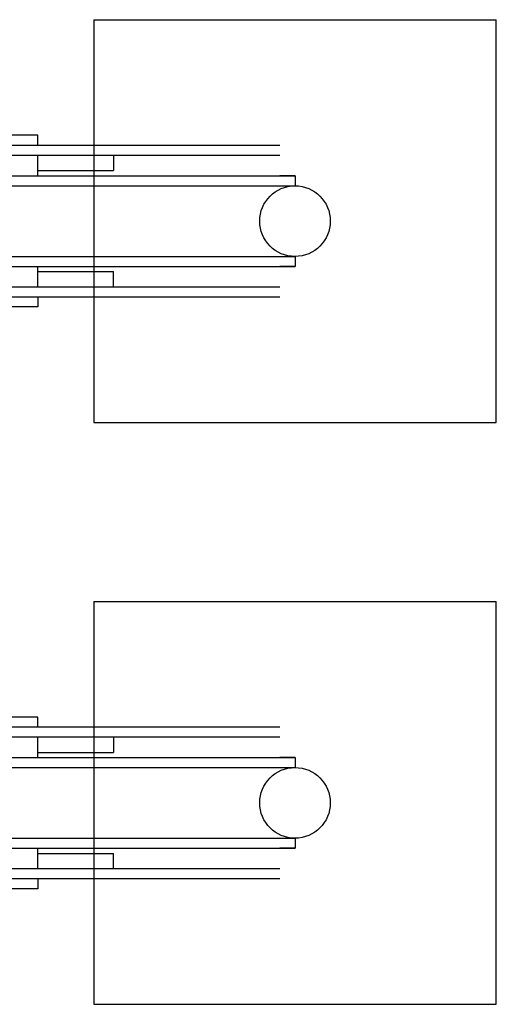
# Model space of a CAD drawing. Units: millimetres. Extents: x -302 to 5600, y -1849 to 660.
# Drawn here: x -158 to -111, y -1747 to -1649 of the extents above; entities that cross this region are included whole.
import ezdxf

# ---------------------------------------------------------------- set-up
doc = ezdxf.new("R2010")
doc.units = ezdxf.units.MM
doc.linetypes.add('SCHRAFFUR', pattern=[1.5, 0.25, 1, 0.25])
doc.layers.add('0 wymiarowanie', color=72, linetype='Continuous', lineweight=18)
doc.layers.add('035', color=5, linetype='Continuous')

# ---------------------------------------------------------------- blocks, each defined once
blk = doc.blocks.new('A$C6763702F')
at = {"layer": '035', "color": 254}
for p, q in [((50.12674471159789, 21.05323354326356), (50.12674471159062, 29.0735135432642)), ((50.12674471159062, 29.0735135432642), (52.13181471159351, 29.0735135432642)), ((52.13181471159351, 29.0735135432642), (52.13181471161897, -1.456735844840296e-06)), ((29.07350971159849, 23.05830354324462), (34.08618471159662, 23.05830354324826)), ((29.07350971159849, 22.05576854324499), (29.07350971159849, 23.05830354324462)), ((29.07350971159849, 22.05576854324499), (29.07350971159849, 23.05830354324462)), ((34.08618471159662, 22.05576854324863), (34.08618471159662, 23.05830354324826)), ((48.12167471159864, 22.05576854326318), (5.012669711600211, 22.05576854322317)), ((48.12167471159864, 21.05323354325992), (5.012669711600211, 21.05323354322354)), ((21.55449721159766, 21.05323354323809), (21.5544972116013, 19.54943104323502)), ((29.07350971159849, 21.05323354324173), (29.07350971160213, 19.04816354324248)), ((34.08618471160025, 21.05323354324901), (34.08618471160025, 19.04816354324976)), ((41.60519721160108, 19.54943104325685), (41.60519721160108, 21.05323354325265)), ((50.12674471159789, 21.05323354326356), (50.12674471160153, 19.77926018694234)), ((49.12420971160918, 9.022813543260781), (49.12420971159827, 20.0506985432603)), ((50.12674471161245, 9.02281354326442), (50.12674471160153, 20.05069854326393)), ((49.14893021963235, 19.04816354326067), (3.508867211600773, 19.04816354322065)), ((3.508867211604411, 18.04562854322103), (3.508867211600773, 19.04816354322065)), ((3.508867211600773, 19.04816354322065), (5.012669711600211, 19.04816354322065)), ((29.07350971160213, 19.54943104324229), (21.5544972116013, 19.54943104323502)), ((34.08618471160025, 19.54943104324957), (41.60519721160108, 19.54943104325685)), ((52.12581854976543, 19.04816354326431), (58.64829221160198, 19.04816354327158)), ((59.65082721160161, 19.04816354327158), (58.14702471160217, 19.04816354327158)), ((59.65082721160161, 18.04562854327196), (59.65082721160161, 19.04816354327158)), ((49.14893021963235, 18.04562854326105), (3.499198764061475, 18.04562854322103)), ((52.12581854976543, 18.04562854326468), (59.66012772880003, 18.04562854327196)), ((48.41538638802103, 16.3340245986019), (49.12420971160191, 17.04309354326142)), ((48.12167471160592, 13.44806519043232), (48.12167471160592, 16.0405585432618)), ((48.12167471160592, 14.53675604326236), (48.12167471160592, 15.62520127501739)), ((48.12167471160592, 14.53675604326236), (48.12167471160592, 13.03295354326292)), ((49.12420971160554, 12.03041854325966), (48.41538638802103, 12.73924186684781)), ((49.14893021963962, 11.02788354326003), (3.487573368210178, 11.02788354322001)), ((3.508867211611687, 10.02534854322039), (3.508867211608049, 11.02788354322001)), ((52.1258185497727, 11.02788354326367), (59.62635132211744, 11.02788354327095)), ((59.65082721160888, 10.02534854327132), (59.65082721160888, 11.02788354327095)), ((49.14893021963962, 10.02534854326041), (3.508867211611687, 10.02534854322039)), ((3.508867211611687, 10.02534854322039), (5.012669711607487, 10.02534854322039)), ((29.0735097116094, 10.02534854324222), (29.07350971161304, 8.020278543242966)), ((34.08618471161117, 10.02534854324949), (34.08618471161117, 8.020278543250242)), ((52.1258185497727, 10.02534854326404), (58.64829221160926, 10.02534854327132)), ((59.65082721160888, 10.02534854327132), (58.14702471160945, 10.02534854327132)), ((29.0735097116094, 9.524081043242404), (21.55449721161222, 9.524081043238766)), ((21.55449721161222, 8.02027854323569), (21.55449721161222, 9.524081043238766)), ((34.08618471161117, 9.52408104324968), (41.60519721161199, 9.524081043253318)), ((41.60519721161199, 9.524081043253318), (41.60519721161199, 8.020278543257518)), ((50.12674471161245, 8.392802503634812), (50.12674471161245, 9.02281354326442)), ((5.012669711611125, 8.020278543221139), (48.1216747116132, 8.020278543261156)), ((50.12674471161972, -1.456735844840296e-06), (50.12674471161245, 8.392802503634812)), ((5.012669711611125, 7.017743543221513), (48.1216747116132, 7.017743543261531)), ((29.07350971161304, 7.017743543243341), (29.07350971161304, 6.015208543243716)), ((29.07350971161304, 7.017743543243341), (29.07350971161304, 6.015208543243716)), ((34.08618471161117, 7.017743543246979), (34.08618471161481, 6.015208543247354)), ((29.07350971161304, 6.015208543243716), (34.08618471161481, 6.015208543247354)), ((34.08618471161481, 6.015208543247354), (34.08618471161481, 6.015208543247354)), ((52.13181471161897, -1.456735844840296e-06), (50.12674471161972, -1.456735844840296e-06))]:
    blk.add_line(p, q, dxfattribs=at)
for centre in [(3.508867211604411, 14.53675604322234), (59.65082721160525, 14.53675604327327)]:
    blk.add_circle(centre, 3.508872499999999, dxfattribs=at)
for centre, radius, start, end in [((48.12136893842489, 20.0503316154518), 2.00543692781, 0.01049000002003474, 89.9912590001338), ((48.12161355696753, 20.0506985432603), 1.002535, 0, 89.99650300004713), ((59.41598038025131, 14.53675604327327), 3.508910596329999, 86.7430210000409, 274.1881260000539), ((49.12359816525441, 15.62532358428689), 1.00192345365, 134.9801940000857, 180.0069890000485), ((49.12457663941768, 13.44830980897132), 1.00290192781, 180.0139770001019, 224.9950560000871), ((48.1220416394217, 9.022446615452282), 1.00216807219, 269.9790040001059, 0.02098800014291049), ((48.12173586624795, 9.022813543260781), 2.005008845365, 269.9982450001097, 0)]:
    blk.add_arc(centre, radius, start, end, dxfattribs=at)

msp = doc.modelspace()

# ---------------------------------------------------------------- linework, layer by layer
at = {"layer": '035', "linetype": 'SCHRAFFUR'}
for p, q in [((-150.9850560751215, -1648.936828866176), (-110.9800452205445, -1648.936828866138)), ((-150.9850560751211, -1648.936828866176), (-150.9850560750865, -1688.935098584982)), ((-110.9800452205095, -1688.935098584944), (-110.9800452205445, -1648.936828866138)), ((-150.9850560750865, -1688.935098584982), (-110.9800452205095, -1688.935098584944)), ((-150.985056075122, -1706.686918491046), (-110.980045220545, -1706.686918491008)), ((-150.9850560751215, -1706.686918491046), (-150.9850560750865, -1746.685188209852)), ((-110.98004522051, -1746.685188209814), (-110.9800452205454, -1706.686918491008)), ((-150.985056075087, -1746.685188209852), (-110.98004522051, -1746.685188209814))]:
    msp.add_line(p, q, dxfattribs=at)

# ---------------------------------------------------------------- block references
at = {"layer": '0 wymiarowanie', "rotation": 180}
for p in [(-127.4761888634994, -1654.400072822936), (-127.4761888634998, -1712.150162447807)]:
    msp.add_blockref('A$C6763702F', p, dxfattribs=at)

doc.saveas('drawing.dxf')
